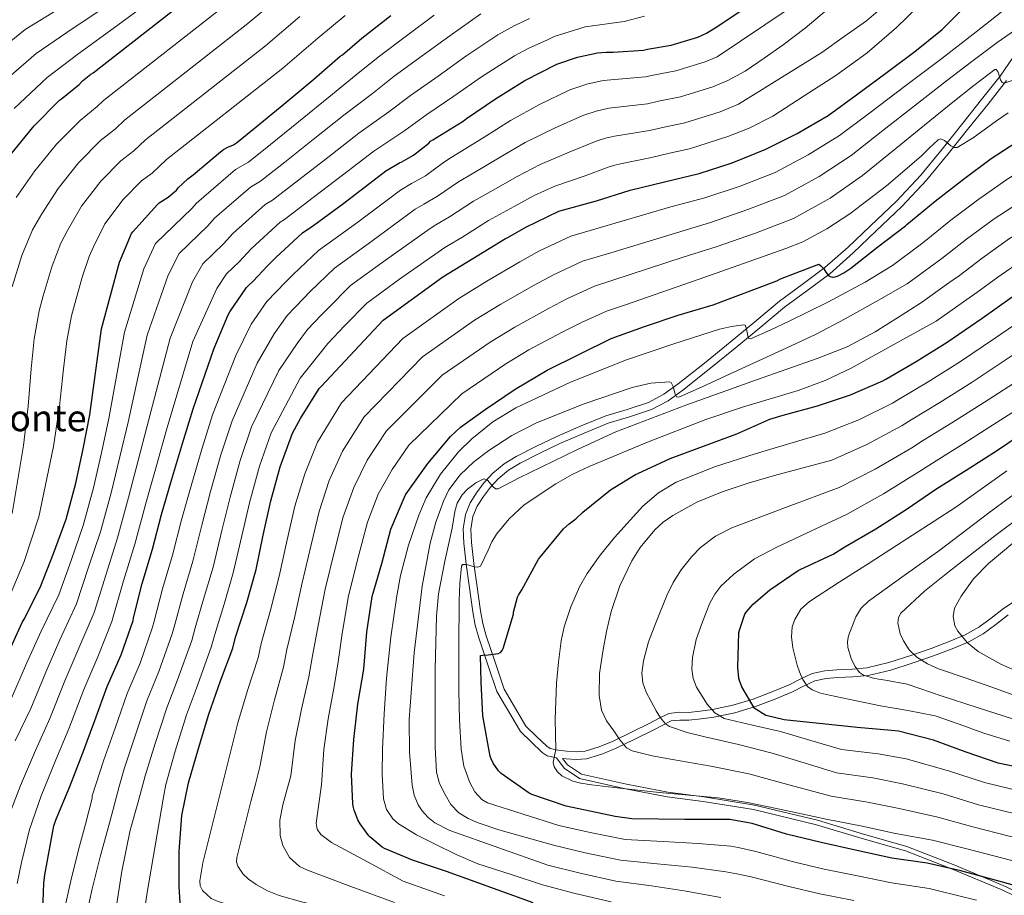
# Model space of a CAD drawing. Extents: x 614032 to 620915, y 748093 to 752836.
# Drawn here: x 617816 to 618244, y 748964 to 749345 of the extents above; entities that cross this region are included whole.
import ezdxf
from ezdxf.enums import TextEntityAlignment as Align

# ---------------------------------------------------------------- set-up
doc = ezdxf.new("R2010")
doc.units = 0
doc.header["$MEASUREMENT"] = 0
doc.linetypes.add('DGN Style 3', pattern=[109.03632600000002, 77.88309000000001, -31.15323600000001])
for name, color, linetype in [('Nivel 21', 7, 'Continuous'), ('Nivel 4', 7, 'Continuous'), ('Nivel 45', 7, 'Continuous'), ('Nivel 5', 7, 'Continuous')]:
    doc.layers.add(name, color=color, linetype=linetype)
doc.styles.add('Style-times', font='times.shx', dxfattribs={"bigfont": 'timesbig.shx'})

msp = doc.modelspace()

# ---------------------------------------------------------------- linework, layer by layer
at = {"layer": 'Nivel 21', "color": 7, "linetype": 'DGN Style 3', "lineweight": 0, "extrusion": (-0.1511787283011685, -0.05152235451855785, 0.9871628229902633), "elevation": -131307.6746440189, "flags": 128}
msp.add_lwpolyline([(-509623.5630083219, 816126.374038642), (-509617.7851003716, 816129.3793518902), (-509612.007192421, 816132.3846651376), (-509609.9086546664, 816134.0568695334), (-509607.6853313587, 816137.618919044)], dxfattribs=at)
at = {"layer": 'Nivel 21', "color": 7, "linetype": 'DGN Style 3', "lineweight": 0}
for points in [[(618250.112, 749331.0970000001, 687.716), (618242.6799999999, 749320.179, 689.865), (618234.561, 749309.936, 691.972), (618226.3600000001, 749299.699, 693.897), (618217.328, 749288.392, 695.3720000000001), (618208.1200000001, 749277.1070000001, 696.393), (618197.4680000001, 749265.7960000001, 697.443), (618186.2320000001, 749255.091, 698.505), (618176.46, 749245.79, 699.492), (618166.392, 749236.851, 700.553), (618156.55, 749229.521, 701.677), (618146.6799999999, 749222.2590000001, 702.985), (618135.9550000001, 749213.338, 704.607), (618125.24, 749204.4029999999, 706.313), (618113.9639999999, 749195.283, 708.191), (618102.584, 749186.291, 710.089), (618096.3489999999, 749181.862, 711.017), (618089.592, 749178.227, 711.817), (618080.3289999999, 749175.2239999999, 712.302), (618071.0320000001, 749172.4029999999, 712.649), (618060.342, 749168.033, 713.696), (618049.72, 749163.443, 714.697), (618040.862, 749159.281, 714.818), (618032.1200000001, 749154.8030000001, 715.017), (618026.787, 749151.4880000001, 715.4970000000001), (618021.8800000001, 749147.507, 715.977), (618018.2620000001, 749143.619, 716.36), (618015.0959999999, 749139.315, 716.745), (618012.0970000001, 749134.6510000001, 717.214), (618009.976, 749129.587, 717.705), (618009.0390000001, 749123.314, 717.97), (618009.2720000001, 749117.0430000001, 718.345), (618010.341, 749107.852, 719.595), (618011.6399999999, 749098.675, 720.905), (618013.2409999999, 749087.145, 722.5210000000001), (618014.27, 749081.4299999999, 723.266), (618015.8, 749075.827, 723.849), (618019.736, 749064.179, 724.841), (618023.672, 749052.531, 725.833), (618033.976, 749035.1229999999, 727.3050000000001)], [(618052.274, 749023.4269999999, 730.24), (618053.8160000001, 749023.283, 729.673), (618058.291, 749022.9269999999, 730.147), (618062.712, 749023.3470000001, 730.697), (618069.321, 749025.337, 732.051), (618075.6399999999, 749027.9550000001, 733.641), (618083.682, 749031.8400000001, 735.725), (618091.7039999999, 749035.763, 737.801), (618095.585, 749037.8119999999, 738.779), (618099.5120000001, 749039.7309999999, 739.721), (618103.2490000001, 749040.152, 740.37), (618107.128, 749040.051, 741.065), (618112.581, 749040.6329999999, 742.376), (618118.0079999999, 749041.395, 743.689), (618127.2209999999, 749043.3200000001, 745.923), (618136.2479999999, 749046.003, 748.169), (618144.318, 749049.105, 750.403), (618152.2479999999, 749052.467, 752.713), (618157.0249999999, 749054.889, 754.1080000000001), (618161.976, 749057.139, 755.465), (618166.881, 749058.1880000001, 756.545), (618171.8319999999, 749058.675, 757.577), (618178.523, 749058.908, 759.177), (618185.2080000001, 749059.443, 760.777), (618195.1000000001, 749061.902, 762.701), (618204.7919999999, 749065.0109999999, 764.617), (618213.69, 749068.1000000001, 766.99), (618222.456, 749071.4110000001, 769.417), (618228.9310000001, 749074.1950000001, 771.081), (618235.192, 749077.619, 772.361), (618240.7150000001, 749081.685, 773.198), (618246.1359999999, 749085.875, 774.025)], [(618049.605, 749023.675, 729.101), (618052.932, 749019.1669999999, 733), (618059.642, 749014.716, 733), (618079.6499999999, 749010.263, 730), (618097.7779999999, 749006.736, 729), (618113.4909999999, 749004.74, 729), (618135.3489999999, 749001.233, 729), (618162.682, 748994.6340000001, 729), (618182.6499999999, 748988.648, 729), (618201.3940000001, 748983.297, 729), (618221.419, 748975.47, 725), (618243.085, 748966.433, 723), (618271.0730000001, 748953.388, 723)]]:
    msp.add_polyline3d(points, dxfattribs=at)
at = {"layer": 'Nivel 21', "color": 7, "linetype": 'Continuous', "lineweight": 0}
for points in [[(618245.395, 749318.183, 689.865), (618237.1950000001, 749307.837, 691.972), (618228.99, 749297.595, 693.897), (618219.9480000001, 749286.277, 695.3720000000001), (618210.6529999999, 749274.885, 696.393), (618199.8570000001, 749263.4210000001, 697.443), (618188.554, 749252.652, 698.505), (618178.7390000001, 749243.311, 699.492), (618168.5190000001, 749234.237, 700.553), (618158.554, 749226.814, 701.677), (618148.756, 749219.6059999999, 702.985), (618138.1100000001, 749210.75, 704.607), (618127.3770000001, 749201.801, 706.313), (618116.067, 749192.6529999999, 708.191), (618104.604, 749183.5959999999, 710.089), (618098.129, 749178.996, 711.017), (618090.9199999999, 749175.118, 711.817), (618081.337, 749172.0109999999, 712.302), (618072.1599999999, 749169.226, 712.649), (618061.6470000001, 749164.929, 713.696), (618051.104, 749160.3729999999, 714.697), (618042.3459999999, 749156.2579999999, 714.818), (618033.7790000001, 749151.8700000001, 715.017), (618028.744, 749148.74, 715.4970000000001), (618024.185, 749145.04, 715.977), (618020.8589999999, 749141.467, 716.36), (618017.871, 749137.405, 716.745), (618015.0889999999, 749133.078, 717.214), (618013.244, 749128.6740000001, 717.705), (618012.416, 749123.1259999999, 717.97), (618012.632, 749117.3, 718.345), (618013.6810000001, 749108.283, 719.595), (618014.9750000001, 749099.1429999999, 720.905), (618016.567, 749087.675, 722.5210000000001), (618017.558, 749082.173, 723.266), (618019.0220000001, 749076.81, 723.849), (618022.926, 749065.257, 724.841), (618026.862, 749053.6089999999, 725.833), (618036.315, 749037.5449999999, 727.3050000000001)], [(618036.315, 749037.5449999999, 727.3050000000001), (618040.987, 749033.033, 727.785), (618045.426, 749028.746, 728.265), (618046.9070000001, 749027.7849999999, 728.535), (618050.156, 749027.006, 729.101), (618054.1059999999, 749026.638, 729.673), (618058.2649999999, 749026.307, 730.147), (618062.061, 749026.6680000001, 730.697), (618068.1880000001, 749028.513, 732.051), (618074.2620000001, 749031.0290000001, 733.641), (618082.21, 749034.869, 735.725), (618090.1780000001, 749038.7650000001, 737.801), (618094.0590000001, 749040.814, 738.779), (618098.557, 749043.0120000001, 739.721), (618103.104, 749043.524, 740.37), (618106.993, 749043.423, 741.065), (618112.1680000001, 749043.9750000001, 742.376), (618117.429, 749044.7139999999, 743.689), (618126.396, 749046.588, 745.923), (618135.163, 749049.193, 748.169), (618143.0560000001, 749052.2280000001, 750.403), (618150.828, 749055.5220000001, 752.713), (618155.5660000001, 749057.925, 754.1080000000001), (618160.915, 749060.3559999999, 755.465), (618166.362, 749061.521, 756.545), (618171.608, 749062.037, 757.577), (618178.3300000001, 749062.271, 759.177), (618184.6640000001, 749062.7779999999, 760.777), (618194.179, 749065.1429999999, 762.701), (618203.7250000001, 749068.2050000001, 764.617), (618212.5430000001, 749071.2660000001, 766.99), (618221.1950000001, 749074.534, 769.417), (618227.4550000001, 749077.226, 771.081), (618233.378, 749080.4650000001, 772.361), (618238.6869999999, 749084.3729999999, 773.198), (618244.152, 749088.598, 774.025), (618249.577, 749092.3189999999, 774.788)], [(618052.274, 749023.4269999999, 730.24), (618054.369, 749020.6100000001, 732.878), (618060.4340000001, 749016.5889999999, 732.918), (618080.0530000001, 749012.2209999999, 729.944), (618098.094, 749008.7110000001, 728.95), (618113.7749999999, 749006.719, 728.952), (618135.743, 749003.1950000001, 728.945), (618163.2039999999, 748996.564, 728.936), (618183.2110000001, 748990.5660000001, 728.933), (618202.027, 748985.1950000001, 728.929), (618222.158, 748977.327, 724.922), (618243.889, 748968.263, 722.917), (618271.8700000001, 748955.2209999999, 722.918)]]:
    msp.add_polyline3d(points, dxfattribs=at)
at = {"layer": 'Nivel 4', "color": 30, "linetype": 'Continuous', "lineweight": 30, "flags": 128}
for points, elevation in [([(617812.6200000001, 749286.6769999999), (617822.388, 749298.4850000001), (617833.412, 749309.6769999999), (617834.3, 749310.237), (617841.908, 749316.5090000001), (617843.4280000001, 749318.125), (617847.068, 749321.0050000001), (617848.0519999999, 749321.5970000001), (617900.212, 749362.4369999999)], 600), ([(617886.0519999999, 748958.5970000001), (617885.4680000001, 748967.5889999999), (617885.5, 748982.9410000001), (617886.6599999999, 748998.6529999999), (617889.5, 749012.8929999999), (617893.844, 749027.717), (617898.412, 749042.6769999999), (617903.4680000001, 749057.1329999999), (617908.868, 749071.4210000001), (617909.9880000001, 749076.1089999999), (617914.8360000001, 749091.1969999999), (617918.98, 749105.621), (617922.06, 749120.5970000001), (617925.348, 749135.4450000001), (617929.452, 749150.173), (617934.8119999999, 749164.909), (617938.196, 749171.2609999999), (617946.388, 749184.277), (617947.212, 749185.229), (617974.2280000001, 749214.0530000001), (618000.244, 749232.8530000001), (618013.284, 749240.837), (618027.388, 749249.517), (618028.3800000001, 749249.933), (618036.22, 749254.5090000001), (618050.6359999999, 749261.3729999999), (618051.6200000001, 749261.6529999999), (618066.9720000001, 749265.949), (618081.692, 749270.557), (618096.6200000001, 749274.237), (618111.7479999999, 749277.733), (618126.1000000001, 749282.477), (618140.716, 749288.317), (618154.2919999999, 749295.2450000001), (618167.7960000001, 749303.0050000001), (618180.1640000001, 749312.037), (618192.956, 749321.4210000001), (618205.548, 749330.821), (618217.3800000001, 749340.389), (618228.244, 749351.3489999999)], 675), ([(617903.4680000001, 749287.2050000001), (617904.7960000001, 749288.2209999999), (617906.6359999999, 749289.2690000001), (617909.0760000001, 749290.2849999999), (617910.4199999999, 749291.125), (617918.9480000001, 749298.037), (617931.0120000001, 749307.9890000001), (617944.0360000001, 749318.837), (617955.4439999999, 749328.797), (617956.5079999999, 749329.4450000001), (617964.94, 749336.621), (617977.5560000001, 749346.469)], 625), ([(617915.5800000001, 749229.101), (617917.7080000001, 749230.909), (617923.956, 749237.709), (617927.564, 749241.3330000001), (617939.172, 749251.9410000001), (617944.0279999999, 749255.3330000001), (617957.148, 749264.9010000001), (617975.412, 749278.9169999999), (617981.3319999999, 749282.389), (617982.388, 749282.845), (617987.412, 749285.7890000001), (617994.0360000001, 749290.9169999999), (617994.7720000001, 749291.861), (617995.756, 749292.5009999999), (618009.044, 749300.533), (618010.4199999999, 749301.7409999999), (618023.068, 749310.3330000001), (618035.844, 749318.2450000001), (618049.788, 749325.3330000001), (618058.74, 749328.4369999999), (618067.388, 749330.237), (618071.2039999999, 749330.5009999999), (618074.308, 749330.5009999999), (618087.476, 749331.477), (618089.2679999999, 749331.8530000001), (618099.564, 749333.6610000001), (618111.0519999999, 749337.1329999999), (618114.8840000001, 749338.8530000001), (618119.74, 749341.821), (618130.844, 749349.2450000001)], 650), ([(618039.5320000001, 748960.5889999999), (618015.868, 748969.237), (618001.7, 748974.3489999999), (617987.02, 748979.229), (617974.852, 748984.2209999999), (617973.8360000001, 748984.845), (617968.3800000001, 748989.3090000001), (617968.004, 748989.8049999999), (617964.2280000001, 748994.9410000001), (617963.2520000001, 748996.709), (617961.5719999999, 749000.9410000001), (617961.148, 749002.685), (617960.9720000001, 749003.757), (617960.4920000001, 749016.5490000001), (617961.5, 749031.6130000001), (617963.2520000001, 749047.085), (617965.828, 749062.213), (617967.084, 749078.3970000001), (617969.5, 749093.9010000001), (617973.5800000001, 749108.2050000001), (617977.5320000001, 749123.125), (617983.7239999999, 749137.8289999999), (617984.172, 749138.5249999999), (617993.7080000001, 749151.7409999999), (618003.452, 749163.477), (618007.8119999999, 749167.5249999999), (618018.564, 749175.189), (618031.676, 749183.9809999999), (618045.588, 749192.3330000001), (618073.436, 749206.013), (618087.916, 749211.2849999999), (618102.5160000001, 749216.237), (618117.7080000001, 749220.6769999999), (618145.46, 749231.1570000001), (618147.0120000001, 749231.9809999999), (618153.908, 749234.6130000001), (618163.7960000001, 749238.3330000001), (618164.588, 749237.693), (618165.8759999999, 749236.3570000001), (618166.3800000001, 749235.6769999999), (618166.8119999999, 749234.933), (618167.8360000001, 749233.6130000001), (618168.7479999999, 749233.037), (618169.6680000001, 749232.781), (618169.9720000001, 749232.773), (618170.788, 749232.861), (618172.1240000001, 749233.3090000001), (618174.6200000001, 749234.5490000001), (618177.612, 749236.565), (618189.4439999999, 749245.869), (618201.5, 749255.037), (618202.068, 749255.621), (618214.388, 749265.7890000001), (618226.612, 749275.277), (618238.7080000001, 749284.3489999999), (618251.9480000001, 749292.933)], 700), ([(617810.8200000001, 749068.4850000001), (617817.1880000001, 749082.533), (617818.388, 749084.477), (617825.3400000001, 749098.429), (617830.8119999999, 749112.5090000001), (617836.308, 749127.5090000001), (617840.524, 749143.1329999999), (617843.6840000001, 749158.021), (617846.5800000001, 749172.885), (617851.6840000001, 749210.229), (617859.46, 749239.229), (617864.78, 749251.7490000001), (617865.3800000001, 749252.493), (617876.0519999999, 749264.3729999999), (617876.8200000001, 749265.021), (617880.7320000001, 749267.5249999999), (617884.236, 749270.5889999999), (617885.044, 749271.557), (617889.2760000001, 749275.5090000001), (617891.604, 749277.149), (617903.4680000001, 749287.2050000001)], 625), ([(617826.0519999999, 748953.2209999999), (617826.652, 748969.2609999999), (617827.0360000001, 748972.885), (617830.9720000001, 748994.149), (617831.8999999999, 748997.077), (617837.916, 749011.253), (617843.4920000001, 749025.861), (617848.8200000001, 749039.885), (617854.1399999999, 749054.733), (617860.2760000001, 749068.533), (617865.436, 749083.493), (617865.612, 749084.5889999999), (617869.388, 749099.4850000001), (617873.8360000001, 749114.5009999999), (617877.7960000001, 749129.453), (617882.1880000001, 749144.4610000001), (617886.8759999999, 749160.365), (617891.5719999999, 749175.4850000001), (617900.756, 749201.861), (617906.7960000001, 749216.389), (617907.4439999999, 749217.6610000001), (617914.692, 749228.213), (617915.2679999999, 749228.797), (617915.5800000001, 749229.101)], 650), ([(618016.5079999999, 749068.2690000001), (618017.6359999999, 749068.3970000001), (618019.9240000001, 749068.565), (618024.4040000001, 749069.1410000001), (618025.3559999999, 749069.6610000001), (618026.02, 749070.3489999999), (618026.388, 749071.213), (618030.8600000001, 749086.125), (618030.98, 749087.0290000001), (618032.7080000001, 749093.5730000001), (618033.1240000001, 749094.469), (618034.5959999999, 749096.8289999999), (618041.788, 749110.1170000001), (618042.4839999999, 749111.0050000001), (618052.7, 749123.253), (618055.1000000001, 749125.5009999999), (618057.996, 749127.6130000001), (618061.132, 749130.5730000001), (618073.1799999999, 749140.2690000001), (618084.0120000001, 749146.9569999999), (618084.9720000001, 749147.389), (618099.084, 749153.861), (618113.5959999999, 749159.189), (618128.02, 749164.6130000001), (618142.396, 749171.0050000001), (618148.236, 749172.7409999999), (618163.1399999999, 749176.7250000001), (618177.5, 749181.517), (618191.5800000001, 749187.605), (618192.932, 749188.4369999999), (618206.068, 749196.077), (618219.5560000001, 749204.5009999999), (618234.7479999999, 749214.9410000001), (618247.9240000001, 749224.1410000001)], 725), ([(618256.612, 749018.301), (618241.7960000001, 749021.3729999999), (618227.8360000001, 749026.125), (618213.612, 749031.3330000001), (618198.412, 749035.2849999999), (618195.412, 749035.6610000001), (618180.46, 749036.9650000001), (618165.2760000001, 749038.5090000001), (618150.0279999999, 749040.1170000001), (618148.6680000001, 749040.2609999999), (618140.8119999999, 749042.0930000001), (618140.6359999999, 749042.173), (618135.6680000001, 749045.2690000001), (618135.5560000001, 749045.429), (618130.3, 749054.541), (618129.172, 749057.3090000001), (618128.9480000001, 749058.413), (618128.5719999999, 749062.9890000001), (618128.98, 749078.2450000001), (618129.1799999999, 749079.2609999999), (618131.5160000001, 749086.1170000001), (618132.132, 749087.037), (618135.236, 749090.557), (618142.3800000001, 749096.821), (618154.7080000001, 749105.213), (618155.5560000001, 749105.533), (618170.0120000001, 749112.301), (618175.0360000001, 749115.4850000001), (618188.5079999999, 749123.229), (618201.7479999999, 749131.7409999999), (618214.6440000001, 749140.493), (618227.7720000001, 749148.773), (618241.4040000001, 749157.429), (618255.004, 749166.5970000001)], 749.9999999999999), ([(618255.716, 748966.2690000001), (618241.068, 748970.3970000001), (618225.5800000001, 748974.5090000001), (618210.892, 748977.9010000001), (618195.548, 748980.0930000001), (618180.3400000001, 748983.4369999999), (618164.7080000001, 748986.869), (618149.676, 748990.4850000001), (618134.788, 748995.1170000001), (618125.02, 748996.885), (618123.4280000001, 748996.9569999999), (618105.412, 748996.8770000001), (618082.3400000001, 748997.1810000001), (618075.172, 748998.1810000001), (618053.7960000001, 749002.6610000001), (618038.892, 749007.709), (618037.676, 749008.3489999999), (618025.4839999999, 749016.861), (618024.4040000001, 749018.061), (618022.1159999999, 749021.3330000001), (618021.132, 749023.2450000001), (618020.756, 749024.365), (618020.26, 749026.8049999999), (618017.5719999999, 749041.9569999999), (618016.804, 749056.581), (618016.5079999999, 749068.2690000001)], 725)]:
    msp.add_lwpolyline(points, dxfattribs=dict(at, elevation=elevation))
at = {"layer": 'Nivel 5', "color": 30, "linetype": 'Continuous', "lineweight": 0, "flags": 128}
for points, elevation in [([(617814.5860000001, 749267.389), (617822.746, 749278.9720000001), (617832.061, 749290.483), (617842.327, 749300.895), (617849.854, 749306.871), (617852.5430000001, 749309.551), (617907.804, 749352.74), (617922.2, 749364.841), (617933.774, 749374.605), (617945.2990000001, 749383.51), (617957.6969999999, 749392.237), (617970.443, 749400.473), (617983.8389999999, 749409.7919999999), (617996.827, 749418.3600000001), (618009.837, 749427.486), (618022.817, 749437.827), (618035.149, 749447.0760000001), (618047.932, 749456.3570000001), (618052.9099999999, 749461.196), (618063.084, 749471.182)], 605), ([(617812.754, 749228.4480000001), (617817.081, 749242.1470000001), (617821.726, 749253.2760000001), (617825.7679999999, 749260.213), (617832.872, 749271.267), (617841.7339999999, 749282.4809999999), (617851.243, 749292.1140000001), (617857.8, 749297.2320000001), (617861.659, 749300.977), (617915.396, 749343.044), (617930.06, 749355.436), (617941.72, 749365.23), (617952.7860000001, 749373.7990000001), (617964.5889999999, 749382.27), (617976.666, 749390.4280000001), (617990.6740000001, 749400.075), (618003.379, 749408.443), (618017.102, 749417.6300000001), (618031.798, 749428.01), (618044.213, 749436.25), (618057.1159999999, 749444.7720000001), (618063.7919999999, 749450.963), (618073.284, 749460.5349999999)], 610), ([(617923.449, 749413.7949999999), (617920.4920000001, 749411.658), (617915.277, 749407.0989999999), (617912.307, 749404.8910000001), (617901.5549999999, 749396.247), (617888.8160000001, 749386.0930000001), (617874.523, 749375.9310000001), (617860.872, 749366.7590000001), (617847.25, 749357.943), (617831.9240000001, 749348.601), (617818.422, 749340.361), (617799.7820000001, 749325.371)], 585), ([(617929.851, 749408.054), (617925.7350000001, 749405.104), (617920.7139999999, 749400.8729999999), (617916.8670000001, 749397.962), (617906.7069999999, 749389.6669999999), (617893.9979999999, 749379.3630000001), (617879.3260000001, 749368.4890000001), (617865.6340000001, 749358.78), (617852.0320000001, 749349.362), (617836.6429999999, 749339.1429999999), (617823.2380000001, 749329.95), (617806.7350000001, 749315.7039999999)], 590), ([(618131.706, 749322.244), (618139.949, 749327.9639999999), (618148.192, 749333.6840000001), (618157.837, 749341.0320000001), (618167.1359999999, 749348.852), (618173.5730000001, 749354.601), (618179.744, 749360.628), (618186.6030000001, 749368.6699999999), (618193.3759999999, 749376.8200000001), (618202.4950000001, 749385.6769999999), (618212.4480000001, 749393.716), (618222.1170000001, 749400.044), (618232.544, 749404.852), (618240.932, 749407.497), (618249.44, 749409.716)], 660), ([(617936.253, 749402.3119999999), (617930.979, 749398.5490000001), (617926.1499999999, 749394.6470000001), (617921.426, 749391.0320000001), (617911.858, 749383.087), (617899.179, 749372.6340000001), (617884.129, 749361.047), (617870.395, 749350.8), (617856.815, 749340.7820000001), (617841.3630000001, 749329.6840000001), (617828.0549999999, 749319.5390000001), (617813.6869999999, 749306.038)], 595), ([(618164.9880000001, 749330.4510000001), (618174.7339999999, 749337.348), (618184.48, 749344.244), (618189.577, 749348.5249999999), (618196.382, 749355.929), (618203.1680000001, 749363.3800000001), (618212.906, 749372.9269999999), (618223.2, 749382.004), (618230.0830000001, 749386.6470000001), (618241.277, 749391.9680000001), (618252.96, 749396.5320000001)], 665), ([(618143.6710000001, 749302.6669999999), (618157.4199999999, 749311.5519999999), (618171.1680000001, 749320.436), (618184.736, 749330.283), (618197.4720000001, 749341.236), (618206.8970000001, 749350.4040000001), (618216.2239999999, 749359.6680000001), (618226.244, 749368.888), (618236.6399999999, 749377.78), (618241.1939999999, 749381.159), (618248.531, 749385.3800000001)], 670), ([(618185.8630000001, 749304.233), (618201.5519999999, 749316.0260000001), (618217.24, 749327.8200000001), (618232.2490000001, 749339.4169999999), (618247.192, 749351.1159999999)], 680), ([(617807.088, 749083.368), (617818.0079999999, 749109.067), (617824.462, 749128.432), (617830.798, 749159.0390000001), (617833.426, 749176.557), (617835.2039999999, 749192.798), (617836.645, 749204.9780000001), (617838.568, 749215.9169999999), (617839.8970000001, 749220.7390000001), (617843.446, 749233.162), (617846.2949999999, 749241.723), (617848.132, 749245.861), (617853.125, 749255.8570000001), (617861.081, 749266.477), (617869.074, 749274.551), (617873.6910000001, 749277.9550000001), (617879.8899999999, 749283.8300000001), (617930.581, 749323.6510000001), (617945.781, 749336.6270000001), (617957.611, 749346.479)], 620), ([(617812.5789999999, 749049.6540000001), (617819.118, 749064.712), (617825.396, 749078.8119999999), (617833.0619999999, 749094.581), (617838.436, 749109.5460000001), (617843.774, 749124.773), (617848.175, 749141.068), (617851.6840000001, 749156.3230000001), (617854.913, 749171.2620000001), (617861.629, 749208.8700000001), (617870.0660000001, 749236.385), (617875.1070000001, 749247.361), (617891.0560000001, 749262.79), (617892.9750000001, 749264.9369999999), (617909.9539999999, 749279.5530000001), (617915.628, 749282.7919999999), (617925.162, 749290.3700000001), (617937.3910000001, 749300.256), (617950.5630000001, 749311.0009999999), (617962.504, 749320.7110000001), (617971.9920000001, 749328.334), (617984.3970000001, 749337.7050000001), (617996.422, 749346.686)], 630), ([(617814.1059999999, 749031.065), (617820.875, 749045.1980000001), (617827.416, 749060.94), (617833.604, 749075.091), (617840.7849999999, 749090.733), (617846.061, 749106.5830000001), (617851.24, 749122.038), (617855.8260000001, 749139.004), (617859.6840000001, 749154.625), (617863.2450000001, 749169.638), (617871.574, 749207.5109999999), (617880.672, 749233.541), (617885.433, 749242.973), (617897.8759999999, 749254.99), (617900.906, 749258.317), (617916.439, 749271.902), (617920.8360000001, 749274.46), (617931.3759999999, 749282.703), (617943.771, 749292.5220000001), (617957.0900000001, 749303.165), (617969.5630000001, 749312.625), (617979.044, 749320.048), (617991.2380000001, 749328.942), (618003.28, 749337.72), (618016.6669999999, 749347.2509999999)], 635), ([(617815.01, 748969.0560000001), (617816.871, 748978.2239999999), (617820.4010000001, 748992.558), (617825.382, 749007.199), (617831.865, 749022.7960000001), (617837.466, 749036.287), (617844.0109999999, 749053.395), (617850.021, 749067.6499999999), (617856.23, 749083.038), (617861.31, 749100.656), (617866.172, 749116.567), (617871.128, 749134.875), (617875.683, 749151.229), (617879.9099999999, 749166.3910000001), (617891.4639999999, 749204.7919999999), (617901.885, 749227.8530000001), (617906.0860000001, 749234.1969999999), (617911.5160000001, 749239.3910000001), (617916.7690000001, 749245.0760000001), (617929.4099999999, 749256.5989999999), (617931.2509999999, 749257.7949999999), (617943.8049999999, 749267.369), (617956.53, 749277.0549999999), (617970.1440000001, 749287.4920000001), (617983.682, 749296.453), (617993.149, 749303.4750000001), (618004.919, 749311.415), (618016.996, 749319.787), (618031.4180000001, 749328.913), (618037.3659999999, 749332.098), (618045.7110000001, 749335.932), (618048.537, 749337.3929999999), (618062.0860000001, 749341.4990000001), (618079.0689999999, 749343.95), (618087.8800000001, 749346.27)], 645), ([(617847.686, 749006.1070000001), (617847.5490000001, 749007.165), (617852.523, 749022.4140000001), (617857.564, 749036.5630000001), (617862.7849999999, 749051.6359999999), (617868.442, 749064.902), (617873.9280000001, 749080.564), (617874.5700000001, 749083.1499999999), (617878.2860000001, 749097.23), (617882.6270000001, 749111.8970000001), (617886.537, 749127.138), (617890.6699999999, 749141.979), (617895.27, 749157.8910000001), (617900.033, 749172.8570000001), (617910.112, 749198.6030000001), (617916.8160000001, 749212.223), (617923.55, 749222.128), (617931.7409999999, 749230.5560000001), (617935.037, 749233.8929999999), (617946.139, 749244.317), (617963.1840000001, 749256.625), (617981.81, 749270.5800000001), (617986.6070000001, 749273.395), (617992.655, 749276.841), (618000.53, 749282.5279999999), (618003.8640000001, 749284.773), (618017.7890000001, 749293.3470000001), (618029.538, 749300.8090000001), (618042.28, 749307.852), (618055.4680000001, 749314.158), (618062.81, 749316.6980000001), (618069.895, 749318.19), (618088.342, 749319.7919999999), (618091.642, 749320.5390000001), (618101.547, 749322.3700000001), (618114.324, 749326.307), (618119.5160000001, 749328.5320000001), (618150.423, 749349.311)], 655), ([(617811, 748997.2860000001), (617816.486, 749011.7150000001), (617822.986, 749026.9299999999), (617829.1699999999, 749040.743), (617835.713, 749057.1669999999), (617841.8130000001, 749071.371), (617848.507, 749086.8859999999), (617853.685, 749103.619), (617858.706, 749119.3019999999), (617863.477, 749136.939), (617867.683, 749152.9269999999), (617871.578, 749168.0150000001), (617881.5190000001, 749206.1510000001), (617891.2790000001, 749230.6969999999), (617895.76, 749238.585), (617904.696, 749247.1910000001), (617908.838, 749251.696), (617922.925, 749264.25), (617926.0430000001, 749266.1270000001), (617937.591, 749275.0360000001), (617950.1499999999, 749284.7890000001), (617963.6170000001, 749295.328), (617976.6229999999, 749304.5390000001), (617986.0970000001, 749311.7609999999), (617998.078, 749320.1780000001), (618010.138, 749328.753), (618024.0430000001, 749338.0819999999), (618031.253, 749342.071), (618037.8200000001, 749345.2080000001)], 640), ([(617812.8260000001, 749129.925), (617817.8, 749159.477), (617819.771, 749176.557), (617821.108, 749192.8119999999), (617822.453, 749205.9210000001), (617824.5109999999, 749218.0970000001), (617826.3260000001, 749224.5930000001), (617830.264, 749237.655), (617834.01, 749247.5), (617836.95, 749253.037), (617842.9990000001, 749263.5619999999), (617851.408, 749274.479), (617860.158, 749283.3319999999), (617865.7450000001, 749287.594), (617870.774, 749292.4040000001), (617922.9890000001, 749333.3470000001), (617937.9210000001, 749346.0320000001)], 615), ([(618191.5619999999, 749296.4299999999), (618205.425, 749307.2609999999), (618219.288, 749318.092), (618230.256, 749326.46), (618241.304, 749334.7320000001), (618248.869, 749340.0290000001)], 685), ([(617870.6769999999, 749015.8119999999), (617875.0530000001, 749029.9180000001), (617880.074, 749045.4410000001), (617884.774, 749057.6410000001), (617890.912, 749074.706), (617892.486, 749080.273), (617896.081, 749092.719), (617900.209, 749106.689), (617904.0190000001, 749122.5079999999), (617907.6329999999, 749137.014), (617912.057, 749152.942), (617916.956, 749167.601), (617928.8230000001, 749192.088), (617936.855, 749203.892), (617941.267, 749209.959), (617947.31, 749216.2509999999), (617949.9839999999, 749219.0120000001), (617960.074, 749229.068), (617975.2550000001, 749240.0719999999), (617994.605, 749253.9070000001), (617997.156, 749255.408), (618003.142, 749258.9450000001), (618013.5179999999, 749265.7509999999), (618022.047, 749270.5959999999), (618032.5279999999, 749276.558), (618042.477, 749281.7620000001), (618055.1529999999, 749287.065), (618066.8289999999, 749291.8090000001), (618070.9510000001, 749293.2209999999), (618074.9099999999, 749294.0970000001), (618090.075, 749296.4210000001), (618096.3899999999, 749297.9099999999), (618105.5120000001, 749299.7890000001), (618120.868, 749304.6540000001), (618128.781, 749307.8910000001), (618164.9880000001, 749330.4510000001)], 665), ([(617859.4140000001, 749011.1869999999), (617861.5549999999, 749018.966), (617866.3090000001, 749033.2409999999), (617871.4299999999, 749048.538), (617876.608, 749061.271), (617882.4199999999, 749077.635), (617883.5279999999, 749081.712), (617887.183, 749094.9739999999), (617891.4180000001, 749109.2930000001), (617895.2779999999, 749124.8230000001), (617899.1510000001, 749139.497), (617903.6640000001, 749155.4169999999), (617908.4950000001, 749170.229), (617919.467, 749195.3459999999), (617926.8360000001, 749208.057), (617932.409, 749216.0430000001), (617939.5260000001, 749223.4029999999), (617942.51, 749226.453), (617953.1070000001, 749236.693), (617969.22, 749248.348), (617988.2069999999, 749262.244), (617991.881, 749264.402), (617997.899, 749267.8929999999), (618007.024, 749274.1400000001), (618012.956, 749277.6840000001), (618025.159, 749284.952), (618036.007, 749291.2860000001), (618048.717, 749297.459), (618061.148, 749302.9839999999), (618066.8800000001, 749304.959), (618072.4029999999, 749306.1440000001), (618089.2080000001, 749308.1059999999), (618094.0160000001, 749309.2239999999), (618103.5290000001, 749311.0800000001), (618117.5959999999, 749315.48), (618124.149, 749318.212), (618131.706, 749322.244)], 660), ([(618197.26, 749288.6259999999), (618209.682, 749298.7509999999), (618222.104, 749308.8759999999), (618231.173, 749316.038), (618240.28, 749322.956), (618240.9070000001, 749323.0800000001), (618241.746, 749321.817), (618242.825, 749318.561), (618243.494, 749317.3559999999), (618244.3759999999, 749317.068), (618248.318, 749318.4210000001)], 690), ([(618195.78, 749237.811), (618207.787, 749246.7690000001), (618209.669, 749248.2280000001), (618221.203, 749257.5320000001), (618233.287, 749266.6769999999), (618245.5619999999, 749275.2110000001), (618258.2520000001, 749283.209), (618271.2110000001, 749290.7550000001), (618283.8729999999, 749297.057), (618285.9709999999, 749298.3289999999), (618288.315, 749299.9010000001), (618313.9029999999, 749310.3130000001), (618322.209, 749313.0860000001)], 705), ([(618079.6270000001, 749220.7250000001), (618114.514, 749232.9280000001), (618149.3999999999, 749245.132), (618156.744, 749248.1000000001), (618167.271, 749253.673), (618177.304, 749260.236), (618193.128, 749272.503), (618208.28, 749285.324), (618211.936, 749288.926), (618215.7039999999, 749292.4920000001), (618216.6300000001, 749292.824), (618218.4010000001, 749292.098), (618221.212, 749289.827), (618222.592, 749289.0819999999), (618223.896, 749289.1640000001), (618230.838, 749293.3489999999), (618241.0020000001, 749300.649), (618246.179, 749304.122)], 695), ([(618099.3189999999, 749263.2890000001), (618114.1950000001, 749267.146), (618129.47, 749272.2820000001), (618144.7320000001, 749278.267), (618159.0800000001, 749285.862), (618172.7790000001, 749294.3330000001), (618185.8630000001, 749304.233)], 680), ([(618202.1159999999, 749229.753), (618214.075, 749238.5009999999), (618217.27, 749240.8360000001), (618228.0179999999, 749249.2749999999), (618239.962, 749258.077), (618252.415, 749266.0730000001), (618264.5560000001, 749273.486), (618276.9780000001, 749280.777), (618288.717, 749286.9010000001), (618292.2350000001, 749288.9890000001), (618296.033, 749291.334), (618317.466, 749300.3570000001), (618325.686, 749303.399)], 710), ([(617878.611, 749006.6170000001), (617879.618, 749012.071), (617883.798, 749026.5959999999), (617888.719, 749042.3430000001), (617892.94, 749054.01), (617899.4040000001, 749071.777), (617901.4439999999, 749078.835), (617904.9780000001, 749090.463), (617909, 749104.085), (617912.76, 749120.193), (617916.1140000001, 749134.5320000001), (617920.4510000001, 749150.4680000001), (617925.4180000001, 749164.973), (617938.1780000001, 749188.831), (617946.875, 749199.726), (617950.1259999999, 749203.8740000001), (617955.095, 749209.098), (617957.4569999999, 749211.5719999999), (617967.0419999999, 749221.4439999999), (617981.291, 749231.7949999999), (618001.0020000001, 749245.571), (618002.4299999999, 749246.415), (618008.3859999999, 749249.997), (618020.0120000001, 749257.3630000001), (618031.139, 749263.507), (618039.898, 749268.163), (618048.946, 749272.2390000001), (618061.5900000001, 749276.672), (618072.5090000001, 749280.635), (618075.021, 749281.4820000001), (618077.4180000001, 749282.051), (618090.9410000001, 749284.7350000001), (618098.764, 749286.595), (618107.494, 749288.4990000001), (618124.1399999999, 749293.827), (618133.4140000001, 749297.571), (618143.6710000001, 749302.6669999999)], 670), ([(618073.3, 749243.337), (618116.642, 749256.558), (618132.8400000001, 749262.087), (618148.747, 749268.2180000001), (618163.869, 749276.4780000001), (618177.7620000001, 749285.662), (618191.5619999999, 749296.4299999999)], 685), ([(618208.453, 749221.6950000001), (618220.362, 749230.233), (618224.8700000001, 749233.443), (618234.8319999999, 749241.0179999999), (618246.6370000001, 749249.4780000001), (618259.2690000001, 749256.9340000001), (618270.861, 749263.7620000001), (618282.7450000001, 749270.798), (618293.5619999999, 749276.746), (618298.4979999999, 749279.648), (618303.7520000001, 749282.7660000001), (618321.0279999999, 749290.402), (618329.163, 749293.7110000001)], 715), ([(618104.716, 749241.3929999999), (618119.088, 749245.9709999999), (618136.21, 749251.892), (618152.7620000001, 749258.1680000001), (618168.658, 749267.095), (618182.746, 749276.99), (618197.26, 749288.6259999999)], 690), ([(618166.2949999999, 749164.923), (618181.092, 749170.753), (618195.7760000001, 749177.8999999999), (618198.3970000001, 749179.5560000001), (618211.257, 749187.155), (618224.9880000001, 749195.8030000001), (618240.658, 749206.341), (618254.0009999999, 749215.4380000001), (618267.087, 749224.102), (618281.959, 749231.371), (618296.365, 749240.023), (618310.131, 749247.98), (618323.713, 749255.0819999999), (618337.5959999999, 749261.8200000001), (618350.9450000001, 749267.179), (618364.4040000001, 749271.919), (618379.5819999999, 749277.523), (618391.308, 749283.1340000001)], 730), ([(618214.7890000001, 749213.6370000001), (618226.6499999999, 749221.9650000001), (618232.4709999999, 749226.051), (618241.6470000001, 749232.7609999999), (618253.3119999999, 749240.878), (618266.122, 749247.7960000001), (618277.165, 749254.0390000001), (618288.5120000001, 749260.8200000001), (618298.406, 749266.5900000001), (618304.7620000001, 749270.308), (618311.47, 749274.199), (618324.591, 749280.446), (618332.6399999999, 749284.024)], 720), ([(618169.45, 749153.121), (618184.6840000001, 749159.9890000001), (618199.973, 749168.1950000001), (618203.862, 749170.675), (618216.446, 749178.233), (618230.4210000001, 749187.105), (618246.567, 749197.7420000001), (618260.078, 749206.7350000001), (618273.098, 749215.1910000001), (618286.354, 749221.9450000001), (618301.6300000001, 749231.185), (618315.851, 749238.8019999999), (618329.4210000001, 749245.175), (618343.372, 749251.162), (618355.8940000001, 749255.746), (618368.7, 749260.0970000001), (618383.9680000001, 749265.706), (618397.4029999999, 749271.6229999999)], 735), ([(617907.237, 749023.7919999999), (617910.922, 749038.8570000001), (617915.1880000001, 749053.034), (617919.8659999999, 749067.264), (617921.1640000001, 749073.439), (617925.2250000001, 749087.8589999999), (617929.0009999999, 749102.7420000001), (617932.4539999999, 749118.459), (617935.844, 749133.121), (617940.0970000001, 749147.2069999999), (617945.648, 749160.9680000001), (617956.152, 749178.132), (617982.7690000001, 749206.048), (618007.0719999999, 749223.4040000001), (618019.3640000001, 749230.9070000001), (618033.638, 749239.362), (618042.2779999999, 749244.129), (618055.8030000001, 749250.5220000001), (618099.3189999999, 749263.2890000001)], 680), ([(618172.604, 749141.318), (618188.2760000001, 749149.226), (618204.169, 749158.49), (618209.327, 749161.7949999999), (618221.6359999999, 749169.31), (618235.8530000001, 749178.4070000001), (618252.477, 749189.142), (618266.1540000001, 749198.031), (618279.1100000001, 749206.28), (618290.7490000001, 749212.5190000001), (618306.896, 749222.3470000001), (618321.5700000001, 749229.625), (618335.1300000001, 749235.2679999999), (618349.149, 749240.5050000001), (618360.8430000001, 749244.3119999999), (618372.9950000001, 749248.2749999999), (618388.355, 749253.888), (618403.4990000001, 749260.112)], 740), ([(618175.7590000001, 749129.5160000001), (618191.868, 749138.462), (618208.3659999999, 749148.7849999999), (618214.7919999999, 749152.9140000001), (618226.825, 749160.388), (618241.2860000001, 749169.709), (618258.3859999999, 749180.5430000001), (618272.2309999999, 749189.328), (618285.121, 749197.369), (618295.1440000001, 749203.0930000001), (618312.1610000001, 749213.5090000001), (618327.29, 749220.4469999999), (618340.838, 749225.361), (618354.925, 749229.8470000001), (618365.7919999999, 749232.879), (618377.291, 749236.453), (618392.7409999999, 749242.071), (618409.594, 749248.601)], 745), ([(617920.6300000001, 749019.868), (617923.432, 749035.037), (617926.908, 749048.935), (617930.8640000001, 749063.108), (617932.341, 749070.7690000001), (617935.6140000001, 749084.521), (617939.021, 749099.8630000001), (617942.848, 749116.321), (617946.3389999999, 749130.797), (617950.7420000001, 749144.2409999999), (617956.483, 749157.027), (617965.9169999999, 749171.986), (617991.31, 749198.0430000001), (618013.8999999999, 749213.9550000001), (618025.443, 749220.9780000001), (618039.8870000001, 749229.2069999999), (618048.3360000001, 749233.75), (618060.969, 749239.6710000001), (618073.3, 749243.337)], 685), ([(617934.023, 749015.943), (617935.942, 749031.217), (617938.629, 749044.835), (617941.861, 749058.9510000001), (617943.517, 749068.098), (617946.004, 749081.182), (617949.0419999999, 749096.9839999999), (617953.243, 749114.1840000001), (617956.835, 749128.4720000001), (617961.3870000001, 749141.274), (617967.3189999999, 749153.085), (617975.6810000001, 749165.841), (617999.851, 749190.037), (618020.729, 749204.5050000001), (618031.523, 749211.048), (618046.1370000001, 749219.0530000001), (618054.395, 749223.3700000001), (618066.1359999999, 749228.8189999999), (618104.716, 749241.3929999999)], 690), ([(618043.5149999999, 748968.476), (618029.4539999999, 748973.064), (618015.392, 748977.652), (618005.994, 748981.625), (617996.8319999999, 748986.2280000001), (617988.7520000001, 748990.246), (617980.896, 748994.996), (617978.3940000001, 748997.1640000001), (617975.6130000001, 749001.236), (617974.304, 749005.8759999999), (617973.763, 749016.662), (617973.9839999999, 749027.4439999999), (617974.6939999999, 749042.869), (617975.648, 749058.2919999999), (617977.548, 749076.2450000001), (617980.128, 749094.132), (617981.79, 749103.054), (617985.236, 749116.2), (617989.6640000001, 749129.2039999999), (617992.9210000001, 749136.702), (617999.152, 749147.1140000001), (618007.0079999999, 749156.7239999999), (618012.723, 749162.422), (618021.871, 749169.8559999999), (618031.9680000001, 749175.9240000001), (618055.736, 749187.085), (618080.0320000001, 749196.788), (618100.21, 749203.635), (618120.48, 749210.0360000001), (618125.7660000001, 749211.3130000001), (618131.04, 749212.02), (618131.706, 749211.78), (618132.348, 749210.236), (618132.854, 749207.0970000001), (618133.2779999999, 749206.0419999999), (618134.048, 749205.8759999999), (618142.629, 749209.605), (618151.2, 749213.7479999999), (618167.6799999999, 749221.882), (618183.8400000001, 749230.5800000001), (618189.81, 749234.196), (618195.78, 749237.811)], 705), ([(618045.906, 748977.0830000001), (618024.5689999999, 748984.632), (618003.2320000001, 748992.1799999999), (617996.75, 748995.4439999999), (617993.855, 748997.7690000001), (617991.2, 749000.628), (617989.4180000001, 749003.2760000001), (617987.7050000001, 749007.47), (617986.848, 749011.892), (617985.6000000001, 749026.1070000001), (617985.568, 749040.308), (617987.763, 749069.375), (617991.2, 749098.4199999999), (617994.6329999999, 749117.0449999999), (617997.166, 749126.1969999999), (618000.416, 749135.284), (618002.852, 749140.206), (618007.6950000001, 749146.73), (618013.7280000001, 749152.436), (618020.1950000001, 749157.412), (618030.212, 749163.8640000001), (618040.8640000001, 749169.3319999999), (618061.598, 749177.6000000001), (618082.592, 749184.692), (618090.6780000001, 749186.5660000001), (618098.72, 749187.2520000001), (618099.4990000001, 749186.9439999999), (618100.3740000001, 749185.23), (618101.2649999999, 749181.845), (618101.8759999999, 749180.7339999999), (618102.8160000001, 749180.5959999999), (618113.0590000001, 749185.077), (618123.2960000001, 749189.8119999999), (618149.507, 749201.7949999999), (618162.523, 749207.9539999999), (618175.264, 749214.6440000001), (618188.69, 749222.1980000001), (618202.1159999999, 749229.753)], 710), ([(617947.416, 749012.0190000001), (617948.452, 749027.3970000001), (617950.3489999999, 749040.736), (617952.8589999999, 749054.7949999999), (617954.6939999999, 749065.4280000001), (617956.3929999999, 749077.844), (617959.0619999999, 749094.105), (617963.6370000001, 749112.0460000001), (617967.3300000001, 749126.148), (617972.0320000001, 749138.308), (617978.1540000001, 749149.1440000001), (617985.446, 749159.6950000001), (618008.392, 749182.0320000001), (618027.557, 749195.0560000001), (618037.602, 749201.119), (618052.3859999999, 749208.898), (618060.453, 749212.9909999999), (618071.3019999999, 749217.9680000001), (618079.6270000001, 749220.7250000001)], 695), ([(618048.297, 748985.69), (618036.388, 748989.0630000001), (618024.48, 748992.436), (618015.5560000001, 748995.3929999999), (618011.2520000001, 748997.3670000001), (618007.0719999999, 748999.8600000001), (618003.6529999999, 749003.433), (618001.1840000001, 749007.7960000001), (617998.72, 749012.5449999999), (617997.344, 749017.524), (617996.902, 749028.4029999999), (617996.8319999999, 749039.284), (617996.788, 749062.325), (617997.344, 749085.3640000001), (617998.335, 749094.9880000001), (618001.085, 749109.264), (618004.256, 749123.5079999999), (618005.354, 749130.8659999999), (618006.4240000001, 749134.487), (618008.608, 749138.1000000001), (618010.9110000001, 749140.592), (618014.477, 749143.321), (618018.0800000001, 749145.0120000001), (618019.604, 749144.4780000001), (618021.8859999999, 749141.7490000001), (618023.0430000001, 749140.7209999999), (618024.2239999999, 749140.6599999999), (618033.4269999999, 749145.3999999999), (618042.912, 749150.132), (618059.0730000001, 749157.9850000001), (618075.4240000001, 749165.4920000001), (618105.9070000001, 749177.037), (618136.608, 749188.02), (618163.0830000001, 749197.281), (618176.0449999999, 749202.48), (618188.3200000001, 749209.0120000001), (618198.3859999999, 749215.354), (618208.453, 749221.6950000001)], 715), ([(618050.6880000001, 748994.297), (618035.152, 748999.254), (618019.6159999999, 749004.212), (618017.0930000001, 749005.55), (618014.1200000001, 749008.8530000001), (618011.936, 749012.916), (618009.328, 749020.1240000001), (618008.0959999999, 749027.5079999999), (618007.398, 749040.1769999999), (618007.0719999999, 749052.852), (618007.135, 749072.436), (618007.328, 749092.02), (618007.554, 749099.581), (618008.352, 749107.1240000001), (618008.767, 749107.818), (618010.4299999999, 749107.844), (618013.8929999999, 749106.783), (618015.459, 749106.587), (618016.544, 749107.1240000001), (618019.8700000001, 749114.0460000001), (618021.419, 749117.6880000001), (618023.456, 749120.9480000001), (618029.037, 749127.6950000001), (618035.4880000001, 749133.7479999999), (618049.297, 749142.925), (618056.469, 749146.889), (618063.9040000001, 749150.388), (618089.159, 749160.9040000001), (618114.592, 749170.868), (618130.538, 749176.1710000001), (618154.737, 749183.423), (618166.5220000001, 749187.74), (618177.824, 749193.1400000001), (618196.3060000001, 749203.388), (618214.7890000001, 749213.6370000001)], 720), ([(618264.3, 749035.584), (618248.49, 749040.5660000001), (618232.6799999999, 749045.548), (618217.3970000001, 749050.585), (618202.152, 749055.7239999999), (618192.6980000001, 749057.4180000001), (618187.9099999999, 749058.1599999999), (618183.2080000001, 749059.628), (618181.423, 749060.81), (618179.4880000001, 749063.3840000001), (618178.024, 749066.412), (618176.429, 749071.618), (618176.2579999999, 749074.247), (618176.6159999999, 749076.78), (618179.774, 749085.067), (618182.227, 749088.8130000001), (618185.3840000001, 749091.8840000001), (618200.8870000001, 749102.9880000001), (618216.3600000001, 749113.9639999999), (618237.1869999999, 749129.801), (618247.6939999999, 749137.5860000001), (618258.5360000001, 749144.8759999999), (618277.4269999999, 749156.712), (618296.318, 749168.548)], 760), ([(618166.9280000001, 748996.983), (618156.156, 748999.314), (618145.3840000001, 749001.6440000001), (618132.7309999999, 749004.233), (618119.976, 749006.2520000001), (618107.2150000001, 749007.548), (618094.44, 749008.6840000001), (618079.6499999999, 749010.263), (618064.872, 749012.0120000001), (618060.2110000001, 749012.706), (618056.703, 749013.575), (618051.9680000001, 749015.852), (618050.047, 749017.588), (618048.5519999999, 749019.8200000001), (618048.163, 749021.6950000001), (618048.8119999999, 749024.527), (618049.3840000001, 749027.372), (618049.172, 749033.8999999999), (618049.064, 749040.4280000001), (618049.2760000001, 749048.3), (618049.6399999999, 749056.172), (618050.4210000001, 749065.3729999999), (618051.6880000001, 749074.54), (618052.949, 749080.6070000001), (618055.81, 749089.4340000001), (618059.6880000001, 749098.0279999999), (618062.963, 749103.8230000001), (618068.585, 749111.8600000001), (618074.9199999999, 749119.5320000001), (618087.1669999999, 749133.1130000001), (618093.9580000001, 749138.953), (618101.672, 749143.5320000001), (618118.729, 749150.3260000001), (618136.104, 749155.8840000001), (618151.2, 749160.4040000001), (618166.2949999999, 749164.923)], 730), ([(618266.31, 749044.534), (618252.663, 749049.521), (618239.0160000001, 749054.5079999999), (618227.45, 749058.4809999999), (618215.848, 749062.3800000001), (618210.959, 749064.5490000001), (618206.3119999999, 749067.436), (618203.0549999999, 749070.69), (618200.6159999999, 749074.604), (618199.199, 749077.5760000001), (618198.0819999999, 749082.4820000001), (618198.369, 749084.743), (618199.4639999999, 749086.6359999999), (618209.6599999999, 749096.2139999999), (618220.648, 749104.94), (618240.916, 749120.6950000001), (618251.1769999999, 749128.342), (618261.8, 749135.4680000001), (618281.604, 749147.804), (618301.4070000001, 749160.1400000001)], 765), ([(618169.149, 749007.0970000001), (618151.2139999999, 749011.8940000001), (618133.28, 749016.692), (618116.7409999999, 749020.1229999999), (618100.064, 749022.9639999999), (618091.2660000001, 749024.6100000001), (618082.5279999999, 749026.74), (618080.0149999999, 749028.121), (618077.1229999999, 749031.5150000001), (618074.5279999999, 749035.3800000001), (618071.3600000001, 749039.7320000001), (618069.152, 749044.4680000001), (618068.135, 749050.7660000001), (618068.365, 749060.362), (618069.7280000001, 749069.8759999999), (618071.342, 749078.605), (618073.44, 749087.284), (618077.2450000001, 749098.5700000001), (618082.3999999999, 749109.4280000001), (618085.9580000001, 749115.1669999999), (618092.3459999999, 749122.8049999999), (618096.0730000001, 749126.1259999999), (618100.192, 749129.0760000001), (618110.7390000001, 749134.892), (618121.76, 749139.3160000001), (618133.0360000001, 749143.132), (618144.416, 749146.548), (618156.933, 749149.834), (618169.45, 749153.121)], 735), ([(618273.4680000001, 749052.4650000001), (618263.2820000001, 749056.206), (618253.0959999999, 749059.9480000001), (618242.9169999999, 749064.4909999999), (618233.064, 749069.996), (618228.2069999999, 749073.8360000001), (618224.2320000001, 749078.764), (618222.9610000001, 749081.155), (618222.1140000001, 749085.1070000001), (618222.824, 749088.8119999999), (618225.6780000001, 749094.048), (618231.044, 749101.476), (618237.608, 749108.1400000001), (618253.3090000001, 749121.368), (618261.429, 749127.283), (618270.0560000001, 749132.46), (618288.2760000001, 749142.0959999999), (618306.496, 749151.7309999999)], 770), ([(618246.902, 749030.8999999999), (618235.048, 749034.54), (618224.76, 749038.4110000001), (618214.3759999999, 749041.9639999999), (618202.462, 749044.264), (618190.504, 749046.3160000001), (618179.426, 749048.5819999999), (618168.3600000001, 749050.9240000001), (618164.53, 749051.81), (618160.808, 749053.2919999999), (618158.862, 749054.7690000001), (618156.756, 749057.7250000001), (618155.304, 749061.1000000001), (618154.371, 749063.9639999999), (618153.5760000001, 749066.8600000001), (618152.439, 749071.56), (618151.784, 749076.2679999999), (618152.1980000001, 749080.6130000001), (618153.288, 749083.8659999999), (618155.97, 749088.308), (618159.656, 749091.692), (618172.6130000001, 749100.06), (618185.5760000001, 749108.396), (618204.4890000001, 749120.554), (618223.3999999999, 749132.716), (618245.4820000001, 749148.517)], 755), ([(618171.369, 749017.21), (618157.412, 749021.4950000001), (618143.456, 749025.78), (618128.8589999999, 749029.504), (618114.1440000001, 749032.8200000001), (618106.442, 749034.787), (618098.848, 749037.3640000001), (618096.983, 749038.53), (618094.851, 749041.101), (618093.024, 749044.148), (618088.5900000001, 749052.2350000001), (618087.1810000001, 749056.3230000001), (618086.7520000001, 749060.4680000001), (618087.4210000001, 749065.9210000001), (618089.7039999999, 749074.1529999999), (618092.7679999999, 749082.3559999999), (618097.564, 749094.2720000001), (618100.381, 749099.9720000001), (618103.8400000001, 749105.524), (618108.4610000001, 749111.3260000001), (618112.327, 749115.212), (618118.756, 749120.1170000001), (618125.9199999999, 749123.7), (618149.2620000001, 749132.5090000001), (618172.604, 749141.318)], 740), ([(618173.5900000001, 749027.324), (618160.315, 749031.2239999999), (618147.04, 749035.1240000001), (618134.8360000001, 749037.922), (618122.592, 749040.8200000001), (618118.561, 749043.2239999999), (618115.2320000001, 749047.0279999999), (618110.5460000001, 749054.4439999999), (618109.118, 749058.2690000001), (618108.5120000001, 749062.196), (618108.7590000001, 749067.3330000001), (618110.4410000001, 749075.1329999999), (618113.1200000001, 749082.868), (618116.385, 749091.0260000001), (618118.4510000001, 749094.828), (618121.1840000001, 749098.3559999999), (618126.733, 749103.6440000001), (618135.717, 749110.1680000001), (618145.44, 749115.3800000001), (618160.6000000001, 749122.4480000001), (618175.7590000001, 749129.5160000001)], 745), ([(618378.5900000001, 748962.119), (618361.8289999999, 748973.727), (618338.2490000001, 748988.462), (618329.7280000001, 748992.443), (618315.878, 748996.146), (618299.9750000001, 748999.611), (618283.04, 749002.854), (618267.646, 749005.956), (618251.9580000001, 749009.04), (618235.784, 749012.943), (618220.163, 749018.0490000001), (618201.712, 749023.2390000001), (618189.581, 749025.462), (618173.5900000001, 749027.324)], 745), ([(617971.5519999999, 748942.173), (617957.054, 748946.065), (617942.5560000001, 748949.9569999999), (617931.163, 748953.0260000001), (617919.7720000001, 748956.101), (617911.0490000001, 748958.523), (617902.3640000001, 748961.2209999999), (617899.4240000001, 748962.608), (617895.6529999999, 748965.953), (617894.5970000001, 748968.0009999999), (617894.4280000001, 748970.1810000001), (617895.7080000001, 748978.1170000001), (617907.237, 749023.7919999999)], 680), ([(617951.7679999999, 748958.156), (617945.496, 748959.564), (617939.2239999999, 748960.9720000001), (617928.9569999999, 748963.8700000001), (617923.9639999999, 748965.9480000001), (617919, 748968.652), (617915.6529999999, 748970.99), (617913.3640000001, 748973.068), (617910.942, 748976.585), (617910.435, 748978.476), (617910.5519999999, 748980.4280000001), (617913.5530000001, 748992.592), (617916.696, 749004.7479999999), (617918.663, 749012.308), (617920.6300000001, 749019.868)], 685), ([(618372.415, 748952.081), (618355.169, 748964.2239999999), (618332.6200000001, 748977.858), (618325.6869999999, 748981.0360000001), (618311.6969999999, 748985.1869999999), (618296.202, 748989.061), (618279.895, 748992.6000000001), (618264.663, 748996.034), (618249.236, 748999.379), (618233.233, 749003.334), (618217.845, 749008.0120000001), (618200.1710000001, 749012.453), (618187.271, 749014.956), (618171.369, 749017.21)], 740), ([(617903.388, 748921.8400000001), (617888.54, 748926.0419999999), (617873.692, 748930.2450000001), (617869.605, 748931.595), (617863.9340000001, 748934.6699999999), (617861.47, 748936.896), (617859.3559999999, 748939.717), (617857.581, 748943.9070000001), (617857.05, 748950.2779999999), (617857.8200000001, 748956.6130000001), (617860.5020000001, 748974.496), (617864.22, 748992.1969999999), (617867.4480000001, 749004.004), (617870.6769999999, 749015.8119999999)], 665), ([(617979.129, 748960.7660000001), (617960.2, 748967.781), (617941.2720000001, 748974.7960000001), (617937.8570000001, 748976.5249999999), (617933.5120000001, 748980.442), (617930.52, 748985.548), (617929.361, 748989.9280000001), (617929.246, 748996.6400000001), (617930.52, 749003.212), (617932.2720000001, 749009.578), (617934.023, 749015.943)], 690), ([(617890.352, 748914.0419999999), (617878.6939999999, 748917.28), (617867.0360000001, 748920.517), (617860.263, 748923.2110000001), (617853.98, 748927.429), (617851.1499999999, 748930.1799999999), (617847.9750000001, 748934.892), (617845.788, 748940.229), (617844.3160000001, 748946.521), (617844.146, 748949.669), (617844.5079999999, 748952.773), (617847.658, 748966.7550000001), (617851.1640000001, 748980.6769999999), (617855.2890000001, 748995.932), (617859.4140000001, 749011.1869999999)], 660), ([(617982.9180000001, 748970.0619999999), (617967.3430000001, 748978.4450000001), (617951.7679999999, 748986.828), (617947.0730000001, 748990.3570000001), (617945.5020000001, 748992.6969999999), (617945.112, 748995.2760000001), (617946.264, 749003.648), (617947.416, 749012.0190000001)], 695), ([(617886.558, 748902.737), (617871.4210000001, 748905.8670000001), (617856.284, 748908.997), (617852.567, 748910.702), (617848.1780000001, 748915.463), (617844.2520000001, 748921.0290000001), (617839.497, 748927.6359999999), (617836.06, 748934.8530000001), (617834.781, 748940.256), (617834.264, 748948.493), (617835.2919999999, 748956.6130000001), (617838.3360000001, 748970.2110000001), (617841.692, 748983.7490000001), (617844.689, 748994.9280000001), (617847.686, 749006.1070000001)], 655), ([(617902.5660000001, 748933.2590000001), (617891.3289999999, 748936.6159999999), (617880.092, 748939.973), (617877.3910000001, 748941.142), (617873.906, 748944.01), (617871.6440000001, 748947.909), (617870.7069999999, 748951.9909999999), (617870.5860000001, 748958.1669999999), (617871.388, 748964.2930000001), (617875, 748985.4550000001), (617878.611, 749006.6170000001)], 670), ([(618348.5079999999, 748954.7220000001), (618326.99, 748967.253), (618321.646, 748969.628), (618307.517, 748974.227), (618292.4299999999, 748978.5120000001), (618276.75, 748982.345), (618261.6810000001, 748986.1130000001), (618246.513, 748989.719), (618230.682, 748993.726), (618215.5279999999, 748997.9750000001), (618198.6300000001, 749001.666), (618184.96, 749004.449), (618169.149, 749007.0970000001)], 735), ([(618303.3360000001, 748963.2679999999), (618288.6570000001, 748967.962), (618273.605, 748972.091), (618258.6980000001, 748976.1910000001), (618243.791, 748980.058), (618228.131, 748984.1170000001), (618213.21, 748987.9380000001), (618197.0889999999, 748990.8800000001), (618182.6499999999, 748993.943), (618166.9280000001, 748996.983)], 730), ([(618232.3470000001, 748961.8400000001), (618215.8589999999, 748965.9210000001), (618211.693, 748966.8630000001), (618195.4140000001, 748969.3670000001), (618180.513, 748972.331), (618166.078, 748975.371), (618153.27, 748978.406), (618136.3330000001, 748982.9550000001), (618128.719, 748984.655), (618125.4720000001, 748985.267), (618111.2990000001, 748986.506), (618095.97, 748987.307), (618079.5590000001, 748988.227), (618064.2080000001, 748991.192), (618050.6880000001, 748994.297)], 720), ([(618178.96, 748961.6059999999), (618164.1510000001, 748964.598), (618150.6910000001, 748967.8119999999), (618134.283, 748971.912), (618128.0360000001, 748973.219), (618123.311, 748974.121), (618108.6610000001, 748976.0970000001), (618093.483, 748977.646), (618077.496, 748979.1740000001), (618062.051, 748982.3570000001), (618048.297, 748985.69)], 715), ([(618121.1499999999, 748962.976), (618106.024, 748965.6869999999), (618090.9950000001, 748967.9839999999), (618075.4340000001, 748970.1200000001), (618059.8940000001, 748973.523), (618045.906, 748977.0830000001)], 710), ([(618000.8500000001, 748963.7690000001), (617982.9180000001, 748970.0619999999)], 695), ([(618073.371, 748961.067), (618057.737, 748964.6880000001), (618043.5149999999, 748968.476)], 705)]:
    msp.add_lwpolyline(points, dxfattribs=dict(at, elevation=elevation))

# ---------------------------------------------------------------- texts
at = {"layer": 'Nivel 45', "color": 7, "linetype": 'Continuous', "lineweight": 0, "style": 'Style-times'}
msp.add_text('El Monte', height=11.500002, dxfattribs=at).set_placement((617813.3779075483, 749171.487001, 554.267), align=Align.MIDDLE_CENTER)

doc.saveas('drawing.dxf')
